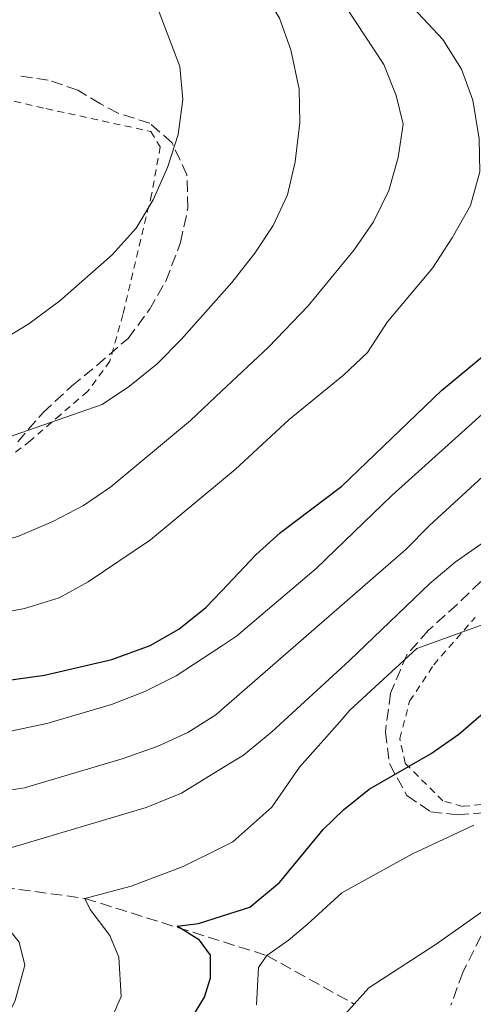
# Model space of a CAD drawing. Units: metres. Extents: x 600119 to 603548, y 4763866 to 4766230.
# Drawn here: x 601043 to 601112, y 4764487 to 4764635 of the extents above; entities that cross this region are included whole.
import ezdxf

# ---------------------------------------------------------------- set-up
doc = ezdxf.new("R2010")
doc.units = ezdxf.units.M
doc.header["$MEASUREMENT"] = 0
doc.linetypes.add('DGN Style 2', pattern=[1.7399219301090239, 1.043953158065414, -0.6959687720436097])
doc.linetypes.add('DGN Style 3', pattern=[2.435890702152634, 1.739921930109024, -0.6959687720436097])
for name, color, linetype, lineweight in [('Barranco lineal', 142, 'DGN Style 3', 13), ('Cauce lineal', 142, 'Continuous', 13), ('Curva de nivel directora', 30, 'Continuous', 30), ('Curva de nivel intermedia', 30, 'Continuous', 0), ('Valla', 7, 'DGN Style 2', 0), ('Zona arbolada', 92, 'DGN Style 3', 0)]:
    doc.layers.add(name, color=color, linetype=linetype, lineweight=lineweight)

msp = doc.modelspace()

# ---------------------------------------------------------------- linework, layer by layer
at = {"layer": 'Barranco lineal', "color": 142, "linetype": 'DGN Style 3', "lineweight": 13}
msp.add_polyline3d([(600868.9000000004, 4764520.32, 680), (600883.7199999997, 4764531.84, 675), (600893.75, 4764529.789999999, 670), (600902.1600000003, 4764527.99, 665), (600913.8399999999, 4764528.109999999, 660), (600928.9199999999, 4764527.77, 655), (600948.9100000003, 4764529.119999999, 653.6300000000047), (600965.4100000003, 4764525.140000001, 650), (600981.3700000001, 4764519.859999999, 645), (601003.5300000003, 4764511.789999999, 640), (601026.4900000002, 4764506.26, 635), (601053.3600000005, 4764502.57, 630), (601080.8099999996, 4764493.970000001, 620), (601094, 4764486.640000001, 616.3600000000006)], dxfattribs=at)
at = {"layer": 'Cauce lineal', "color": 142, "linetype": 'Continuous', "lineweight": 13}
for points in [[(601153.9900000002, 4764640.01, 621.4799999999959), (601165.4400000004, 4764633.58, 621.4799999999959), (601193.1500000004, 4764620.369999999, 621.4799999999959), (601199.3600000005, 4764616.439999999, 621.279999999999), (601203.25, 4764611.050000001, 621.279999999999), (601204.6699999999, 4764602.630000001, 620), (601204.0099999999, 4764596.09, 619.6100000000006), (601202.1299999999, 4764589.310000001, 619.4100000000036), (601198.9699999997, 4764582.52, 619.0200000000041), (601192.7300000006, 4764573.82, 619.0200000000041), (601169.1399999997, 4764546.01, 618.8300000000017), (601162.8300000001, 4764534.560000001, 618.4400000000023), (601154.8600000005, 4764526.060000001, 618.0399999999936), (601135.9299999997, 4764515.789999999, 617.8500000000058), (601126.1100000005, 4764509.600000001, 617.6499999999943), (601106.4000000004, 4764495.680000001, 616.8699999999953), (601096.2000000002, 4764489.109999999, 616.4799999999959), (601094, 4764486.640000001, 616.3600000000006)], [(601094, 4764486.640000001, 616.3600000000006), (601089.1299999999, 4764481.180000001, 616.0899999999965), (601082.1799999997, 4764470.310000001, 615.8899999999994), (601077.4699999997, 4764460.199999999, 615.8899999999994), (601072.5099999999, 4764446, 615.3600000000006)]]:
    msp.add_polyline3d(points, dxfattribs=at)
at = {"layer": 'Curva de nivel directora', "color": 30, "linetype": 'Continuous', "lineweight": 30, "flags": 128}
for points, elevation in [([(601073.9859535794, 4764548.927813248), (601079.1699999986, 4764554.380000004), (601082.879999999, 4764557.730000001), (601092.1399999993, 4764564.720000003), (601107.209999999, 4764579.15), (601115.9699999986, 4764586.380000001), (601119.2599999988, 4764590.150000002), (601122.4199999993, 4764594.53), (601124.9200000005, 4764599.080000003), (601127.0399999995, 4764605.190000001), (601127.339999999, 4764610.190000001), (601126.0999999985, 4764615.230000001), (601124.0699999989, 4764620.580000003), (601115.610000001, 4764634.529999999), (601112.0799999994, 4764639), (601108.6300000005, 4764642.980000001), (601096.7999999997, 4764654.230000001), (601089.2000000001, 4764662.070000002), (601073.9859535794, 4764675.247372719)], 650.0000000000003), ([(601073.9859535794, 4764499.910459391), (601078.2399999987, 4764501.27), (601082.7400000005, 4764504.970000002), (601089.3099999996, 4764512.960000002), (601092.3699999995, 4764515.930000001), (601096.2799999989, 4764519.04), (601105.6199999996, 4764524.42), (601109.7900000005, 4764527.320000002), (601113.8099999994, 4764530.800000001), (601117.4100000003, 4764534.699999999), (601121.4200000003, 4764537.690000001), (601126.2900000006, 4764539.570000002), (601135.7599999988, 4764545.260000001), (601164.9799999994, 4764566.160000003), (601178.6900000002, 4764574.49), (601182.91, 4764577.869999999), (601186.9299999989, 4764581.75), (601190.0200000001, 4764585.67), (601192.6899999991, 4764590.029999999), (601194.8100000002, 4764594.800000001), (601195.4400000004, 4764601.869999999)], 625.0000000000003), ([(600965.409999999, 4764525.140000002), (600967.2100000005, 4764526.220000002), (600977.4700000001, 4764528.630000001), (600993.9500000001, 4764531.150000002), (601015.9299999987, 4764533.460000001), (601036.7400000005, 4764534.789999999), (601047.2199999989, 4764536.250000001), (601057.4299999992, 4764538.590000001), (601063.1800000003, 4764540.710000002), (601067.5199999989, 4764543.180000001), (601071.6299999993, 4764546.449999999), (601073.9859535794, 4764548.927813248)], 650.0000000000005), ([(601073.9859535794, 4764384.379958707), (601073.5699999996, 4764384.970000002), (601071.0899999985, 4764389.400000001), (601064.7400000005, 4764404.86), (601058.3199999988, 4764424.359999999), (601057.9000000008, 4764426.520000001), (601057.2699999983, 4764430.820000002), (601055.2999999991, 4764437.300000002), (601051.9899999988, 4764443.840000002), (601048.0300000003, 4764448.980000001), (601044.1299999999, 4764452.449999999), (601044.9099999999, 4764455.070000002), (601050.3700000005, 4764459.99), (601057.4999999985, 4764466.45), (601063.86, 4764474.310000001), (601069.5899999986, 4764484.740000002), (601071.4199999992, 4764487.7), (601072.32, 4764490.580000001), (601072.329999999, 4764494.039999999), (601070.6700000004, 4764496.29), (601067.2799999998, 4764498.410000001), (601070.4800000006, 4764498.789999999), (601073.9859535794, 4764499.910459391)], 625.0000000000003)]:
    msp.add_lwpolyline(points, dxfattribs=dict(at, elevation=elevation))
at = {"layer": 'Curva de nivel intermedia', "color": 30, "linetype": 'Continuous', "lineweight": 0, "flags": 128}
for points, elevation in [([(601073.9859535794, 4764531.028667856), (601101.8800000002, 4764555.23), (601105.3600000005, 4764558.819999999), (601125.1500000008, 4764576.949999998), (601129.5700000019, 4764580.409999999), (601142.7800000019, 4764589.079999999), (601147.1600000005, 4764592.529999998), (601151.0099999995, 4764596.300000001), (601154.2900000007, 4764600.140000001), (601155.9100000013, 4764604.88), (601155.0799999998, 4764608.279999999), (601152.6600000013, 4764612.77), (601146.5700000004, 4764620.749999999), (601129.61, 4764634.63), (601123.9400000015, 4764639.82), (601114.9300000014, 4764649.259999999), (601095.3899999993, 4764666.779999998), (601081.8600000021, 4764677.57), (601073.9859535794, 4764684.58731878)], 640.0000000000003), ([(601073.9859535794, 4764540.617251839), (601076.2600000006, 4764542.100000001), (601088.2800000014, 4764552.319999999), (601099.7099999998, 4764563.33), (601115.8099999999, 4764577.789999999), (601131.5099999999, 4764594.109999998), (601134.7900000011, 4764598.009999999), (601137.2800000011, 4764602.340000001), (601138.9800000021, 4764607.67), (601138.9300000007, 4764612.74), (601137.7900000006, 4764617.609999998), (601135.2699999994, 4764621.930000001), (601132.2300000017, 4764626.279999999), (601123.5200000014, 4764633.079999999), (601112.1100000007, 4764645.810000001), (601092.630000001, 4764664.119999998), (601073.9859535794, 4764679.82192185)], 645), ([(601040.4599999997, 4764586.539999997), (601044.8899999999, 4764589.220000001), (601049.5700000003, 4764592.689999999), (601057.4400000004, 4764599.600000001), (601061.0700000003, 4764603.65), (601063.6500000019, 4764607.929999999), (601065.8300000012, 4764612.800000001), (601067.4200000005, 4764617.789999999), (601068.1300000013, 4764623.05), (601067.6700000009, 4764628.05), (601064.0099999995, 4764637.67), (601059.1300000001, 4764646.850000001), (601055.9699999996, 4764651.499999999), (601052.6100000001, 4764655.199999998), (601041.1600000015, 4764665.830000001)], 670), ([(601073.9859535794, 4764565.542919246), (601076.0199999993, 4764567.230000001), (601084.1799999998, 4764574.77), (601092.4000000008, 4764581.48), (601096.0300000008, 4764584.92), (601099.0100000004, 4764589.460000001), (601105.8400000011, 4764597.62), (601108.7800000003, 4764602.189999999), (601111.5600000008, 4764607.060000001), (601112.9900000015, 4764612.119999999), (601112.8900000007, 4764617.119999999), (601111.9299999997, 4764622.949999998), (601110.2100000008, 4764627.640000001), (601107.4000000012, 4764632.109999998), (601088.7400000019, 4764652.04), (601085.5600000012, 4764655.890000001), (601076.6600000008, 4764663.48), (601073.9859535794, 4764665.977839137)], 655), ([(601073.9859535794, 4764579.053165926), (601081.0500000007, 4764585.689999999), (601087.060000001, 4764591.949999999), (601094.0000000012, 4764600.36), (601096.9000000004, 4764604.609999999), (601099.2500000016, 4764609.320000002), (601100.6399999997, 4764614.279999998), (601101.4199999998, 4764619.34), (601100.3400000002, 4764623.669999998), (601098.5000000007, 4764628.32), (601092.8500000001, 4764636.880000001), (601086.6200000007, 4764644.779999999), (601073.9859535794, 4764658.066547206)], 660), ([(601073.9859535794, 4764593.708349577), (601075.5499999998, 4764595.460000001), (601079.0200000011, 4764599.869999998), (601081.7800000015, 4764604.039999999), (601083.9500000018, 4764608.689999999), (601085.0899999996, 4764613.640000001), (601085.8000000004, 4764619.59), (601085.6999999997, 4764624.59), (601084.4400000013, 4764630.550000001), (601082.7400000005, 4764635.32), (601079.5700000009, 4764640.56), (601073.9859535794, 4764646.688465974)], 665.0000000000005), ([(601073.9859535794, 4764522.161588285), (601077.3100000012, 4764524.189999999), (601081.5500000012, 4764527.679999999), (601093.2800000015, 4764538.460000001), (601105.4200000007, 4764550.07), (601109.2600000009, 4764553.279999998), (601118.4500000018, 4764559.720000001), (601122.4400000017, 4764563.550000001), (601126.7800000003, 4764566.039999999), (601135.150000001, 4764572.55), (601139.5300000019, 4764574.970000001), (601148.4400000013, 4764580.909999999), (601157.5400000007, 4764586.470000001), (601171.9199999997, 4764594.630000001), (601174.6900000012, 4764598.270000001), (601174.4400000009, 4764600.7), (601172.6600000019, 4764605.579999999), (601170.1200000005, 4764609.890000001), (601166.2700000014, 4764614.010000001), (601157.6400000014, 4764620.930000001), (601135.7000000008, 4764636.179999999)], 635), ([(601091.850000001, 4764529.199999998), (601093.3700000009, 4764530.96), (601103.4600000005, 4764540.279999998), (601115.8300000001, 4764544.730000001), (601129.1800000007, 4764552.939999999), (601150.2699999998, 4764570.349999999), (601159.15, 4764576.470000001), (601168.9900000015, 4764582.199999999), (601173.1500000012, 4764584.970000001), (601185.7500000009, 4764594.59), (601186.910000001, 4764597.98), (601186.4100000004, 4764602.09), (601184.800000001, 4764606.819999999), (601182.120000001, 4764611.140000001), (601178.6000000006, 4764614.789999999), (601165.7999999997, 4764624.640000001), (601156.3000000002, 4764629.849999999), (601147.5899999997, 4764635.2)], 630), ([(600908.1300000002, 4764533.749999999), (600926.7000000002, 4764544.850000001), (600930.9100000013, 4764548.509999998), (600940.1100000013, 4764553.630000002), (600963.3799999995, 4764568.71), (600965.8400000005, 4764569.92), (600982.9500000008, 4764572.699999999), (600998.4699999996, 4764576.570000002), (601003.4699999997, 4764576.819999999), (601009.070000001, 4764575.720000001), (601014.1400000005, 4764574.17), (601024.1500000019, 4764570.029999998), (601029.1299999995, 4764569.51), (601040.3099999999, 4764571.609999998), (601055.9500000017, 4764577.060000001), (601060.1000000002, 4764579.84), (601064.2599999999, 4764583.209999999), (601067.8800000009, 4764586.869999998), (601073.9859535794, 4764593.708349577)], 665.0000000000003), ([(601013.4000000006, 4764558.260000001), (601017.8700000009, 4764555.449999998), (601023.040000001, 4764553.96), (601028.0400000011, 4764554.060000001), (601038.3899999999, 4764555.849999999), (601043.2200000002, 4764557.140000001), (601048.5199999998, 4764559.409999999), (601053.1100000008, 4764561.83), (601057.2600000015, 4764564.619999999), (601069.3099999992, 4764574.66), (601073.9859535794, 4764579.053165926)], 660), ([(600929.6700000007, 4764527.189999999), (600928.9199999997, 4764527.769999998), (600933.35, 4764530.130000001), (600943.54, 4764533.62), (600949.0600000009, 4764535.27), (600953.9699999995, 4764536.230000001), (600959.5100000004, 4764536.850000001), (600969.8300000002, 4764537.009999998), (600974.79, 4764537.63), (600981.4300000009, 4764538.899999999), (600992.0700000003, 4764540.089999998), (601007.5199999998, 4764543.130000001), (601012.4700000008, 4764543.81), (601023.4099999998, 4764544.050000002), (601039.2500000005, 4764545.350000001), (601044.2500000006, 4764546.3), (601049.4400000006, 4764547.889999999), (601053.8300000007, 4764550.29), (601063.2400000007, 4764556.630000001), (601073.9859535794, 4764565.542919246)], 655), ([(601062.4000000004, 4764533.800000001), (601067.15, 4764536.159999999), (601073.9859535794, 4764540.617251839)], 645), ([(600998.7699999991, 4764485.460000001), (600998.6900000009, 4764490.470000001), (600996.8300000012, 4764495.250000001), (600991.7100000004, 4764504.320000002), (600988.78, 4764508.38), (600981.4199999997, 4764516.720000001), (600981.3700000005, 4764519.86), (600987.9700000009, 4764521.57), (601009.8100000009, 4764523.269999999), (601026.6200000017, 4764525.31), (601037.7800000019, 4764526.880000001), (601047.5900000001, 4764528.959999999), (601057.350000001, 4764531.829999999), (601062.4000000004, 4764533.800000001)], 645), ([(601058.9900000016, 4764523.619999999), (601064.2500000009, 4764525.470000001), (601068.870000001, 4764527.569999999), (601073.1000000001, 4764530.260000001), (601073.9859535794, 4764531.028667856)], 640.0000000000005), ([(601073.9859535794, 4764510.264270434), (601075.6799999995, 4764511.100000001), (601081.5900000016, 4764516.34), (601085.7700000014, 4764522.350000001), (601091.850000001, 4764529.199999998)], 630), ([(601020.5000000017, 4764486.07), (601020.2699999993, 4764491.050000001), (601018.6199999999, 4764496.310000001), (601015.6200000001, 4764500.32), (601011.8600000006, 4764504.31), (601007.6300000016, 4764508.449999999), (601003.53, 4764511.789999999), (601004.3700000005, 4764513.710000001), (601006.6200000013, 4764514.539999999), (601011.530000002, 4764515.479999999), (601028.4500000001, 4764516.84), (601044.2500000006, 4764519.240000002), (601058.9900000016, 4764523.619999999)], 640.0000000000002), ([(601062.6000000014, 4764516.3), (601067.9200000011, 4764518.460000001), (601073.9859535794, 4764522.161588285)], 635), ([(601040.5800000004, 4764482.710000001), (601042.8100000012, 4764487.180000001), (601044.2599999995, 4764492.499999999), (601043.4400000015, 4764495.960000002), (601040.5600000003, 4764499.560000001), (601036.4000000006, 4764502.329999999), (601031.3500000014, 4764504.649999999), (601026.49, 4764506.259999999), (601028.1600000019, 4764507.67), (601042.3200000017, 4764510.26), (601062.6000000014, 4764516.3)], 635), ([(601079.2500000013, 4764486.539999999), (601079.5799999998, 4764492.180000001), (601080.8099999992, 4764493.970000001), (601084.0800000015, 4764496.27), (601086.9100000013, 4764498.63), (601092.1200000015, 4764503.439999999), (601102.7899999999, 4764509.279999998), (601112.0900000005, 4764513.609999998)], 620), ([(601056.7100000017, 4764482.959999999), (601058.8300000007, 4764487.759999998), (601058.4599999996, 4764493.720000001), (601057.1299999997, 4764496.989999999), (601054.1300000001, 4764500.899999999), (601053.3600000012, 4764502.570000002), (601060.3500000006, 4764504.41), (601068.1800000004, 4764507.400000001), (601073.9859535794, 4764510.264270434)], 630)]:
    msp.add_lwpolyline(points, dxfattribs=dict(at, elevation=elevation))
at = {"layer": 'Valla', "color": 7, "linetype": 'DGN Style 2', "lineweight": 0}
for points in [[(601034.2100000001, 4764624.730000001, 676.7400000000052), (601047.4699999997, 4764621.680000001, 673.9100000000036), (601063.3200000003, 4764618.210000001, 671.1699999999983), (601064.7199999997, 4764615.930000001, 670.5800000000017), (601063.4199999999, 4764608.730000001, 669.9900000000052), (601059.0800000001, 4764590.640000001, 668.7200000000012), (601057.1100000005, 4764583.59, 667.2599999999948), (601053.7599999999, 4764579.02, 666.3800000000047), (601049.6500000004, 4764575.51, 666.279999999999), (601045.0899999999, 4764571.58, 665.3999999999943), (601038.7300000006, 4764566.730000001, 664.029999999999)], [(601110.3499999996, 4764516.449999999, 621.3099999999977), (601107.4000000004, 4764517.289999999, 622.1900000000023), (601101.7100000001, 4764522.949999999, 625.5200000000041), (601100.8899999997, 4764526.699999999, 626.8899999999994), (601102.3799999999, 4764532.300000001, 628.8399999999965), (601106.0199999996, 4764537.800000001, 630.3099999999977), (601112.25, 4764544.930000001, 630.5)], [(601116.6900000004, 4764517.050000001, 620.1399999999994), (601110.3499999996, 4764516.449999999, 621.3099999999977)]]:
    msp.add_polyline3d(points, dxfattribs=at)
at = {"layer": 'Zona arbolada', "color": 92, "linetype": 'DGN Style 3', "lineweight": 0}
for points in [[(601043.2000000002, 4764571.430000001, 673.4700000000012), (601047.0300000003, 4764575.84, 673.4700000000012), (601051.3300000001, 4764579.810000001, 673.8600000000006), (601055.1600000003, 4764582.949999999, 674.6000000000058), (601059.8700000001, 4764587.02, 674.6399999999994), (601063.0899999999, 4764591.369999999, 674.6399999999994), (601065.5800000001, 4764595.67, 675.179999999993), (601067.79, 4764601.480000001, 676.0099999999948), (601068.9000000004, 4764606.67, 676.1999999999971), (601068.7400000002, 4764611.67, 676.1999999999971), (601066.5, 4764616.5, 676.9400000000023), (601063.1299999999, 4764619.470000001, 679.4600000000064), (601058.3600000005, 4764620.99, 681.679999999993), (601055.6799999997, 4764622.41, 682.8500000000058), (601052.2800000003, 4764624.470000001, 685.1999999999971), (601047.8200000003, 4764625.960000001, 687.1199999999953), (601043.0499999998, 4764626.65, 688.4700000000012)], [(601113.1299999999, 4764550.359999999, 642.9499999999971), (601109.5499999998, 4764546.91, 642.4799999999959), (601105.2300000006, 4764543.01, 640.8000000000029), (601102.0099999999, 4764539.390000001, 639.7299999999959), (601099.5, 4764533.539999999, 638.8500000000058), (601098.7199999997, 4764527.710000001, 636.6999999999971), (601099.3300000001, 4764522.91, 635.5200000000041), (601101.9600000001, 4764518.09, 633.9600000000064), (601105.54, 4764515.65, 632.5899999999965), (601109.5800000001, 4764515.189999999, 631.6100000000006), (601114.7699999996, 4764515.560000001, 629.070000000007)], [(601113.1299999999, 4764550.359999999, 642.9499999999971), (601109.5499999998, 4764546.91, 642.4799999999959), (601105.2300000006, 4764543.01, 640.8000000000029), (601102.0099999999, 4764539.390000001, 639.7299999999959), (601099.5, 4764533.539999999, 638.8500000000058), (601098.7199999997, 4764527.710000001, 636.6999999999971), (601099.3300000001, 4764522.91, 635.5200000000041), (601101.9600000001, 4764518.09, 633.9600000000064), (601105.54, 4764515.65, 632.5899999999965), (601109.5800000001, 4764515.189999999, 631.6100000000006), (601114.7699999996, 4764515.560000001, 629.070000000007)], [(601113.1699999999, 4764496.92, 627.5599999999977), (601110.4100000003, 4764491.41, 626.3300000000017), (601108.6100000005, 4764486.480000001, 625.9400000000023)], [(601113.1699999999, 4764496.92, 627.5599999999977), (601110.4100000003, 4764491.41, 626.3300000000017), (601108.6100000005, 4764486.480000001, 625.9400000000023)]]:
    msp.add_polyline3d(points, dxfattribs=at)

doc.saveas('drawing.dxf')
